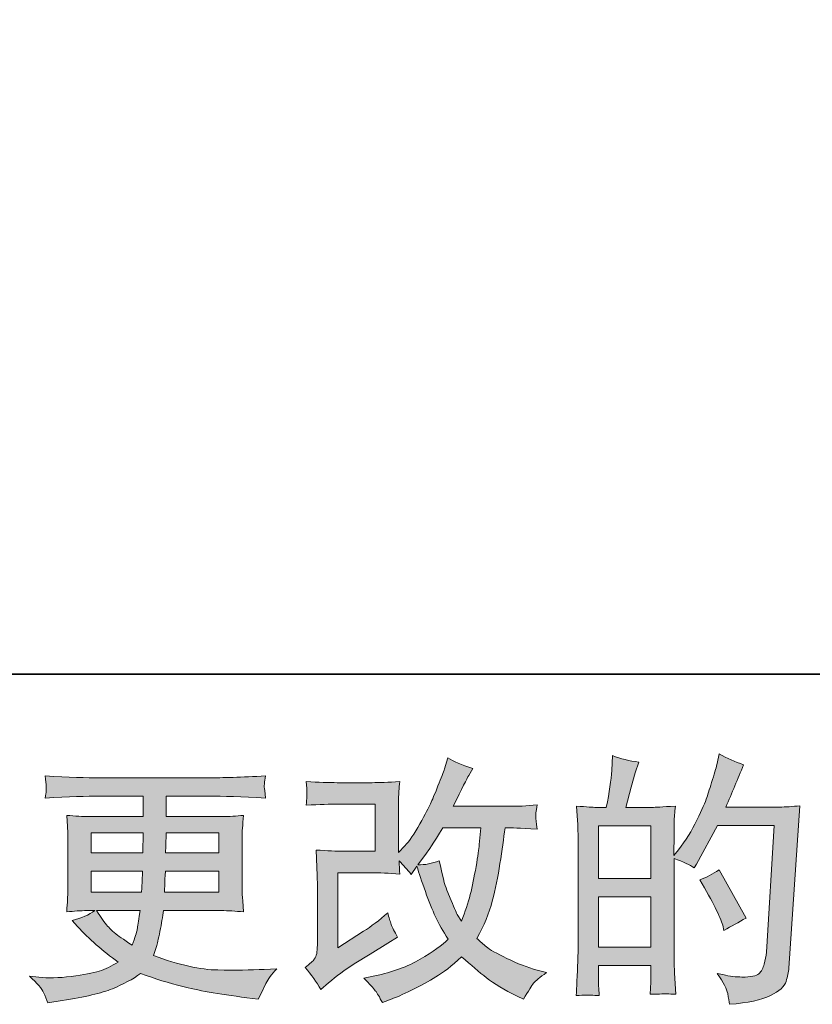
# Model space of a CAD drawing. Units: inches. Extents: x -1475 to 1422, y -1468 to 599.
# Drawn here: x -261 to -54, y -1467 to -1210 of the extents above; entities that cross this region are included whole.
import ezdxf

# ---------------------------------------------------------------- set-up
doc = ezdxf.new("R2010")
doc.units = ezdxf.units.IN
doc.header["$MEASUREMENT"] = 0
doc.layers.add('图层 1', color=7, linetype='Continuous')

msp = doc.modelspace()

# ---------------------------------------------------------------- hatches: boundary and pattern name
at = {"layer": '图层 1'}
h = msp.add_hatch(color=7, dxfattribs=at)
h.dxf.hatch_style = 2
edge = h.paths.add_edge_path()
edge.add_spline(control_points=[(-182.53, -1463.37), (-182.53, -1463.37), (-180.49, -1461.61), (-180.49, -1461.61), (-178.47, -1459.88), (-176.22, -1458.23), (-173.77, -1456.64), (-173.77, -1456.64), (-169.55, -1454.12), (-169.55, -1454.12), (-169.55, -1454.12), (-164.99, -1451.19), (-164.99, -1451.19), (-164.99, -1451.19), (-162.41, -1449.63), (-162.41, -1449.63), (-163.23, -1448.22), (-163.79, -1447.11), (-164.09, -1446.32), (-164.38, -1445.52), (-164.68, -1444.53), (-164.99, -1443.3), (-167.22, -1445.25), (-169.33, -1446.86), (-171.32, -1448.13), (-171.32, -1448.13), (-178.06, -1452.49), (-178.06, -1452.49), (-178.06, -1452.49), (-178.06, -1432.82), (-178.06, -1432.82), (-178.06, -1432.82), (-169.56, -1432.82), (-169.56, -1432.82), (-167.22, -1432.82), (-164.65, -1432.94), (-161.84, -1433.16), (-161.93, -1432.03), (-161.98, -1430.87), (-161.98, -1429.69), (-160.93, -1430.83), (-159.89, -1432.01), (-158.85, -1433.23), (-158.85, -1433.23), (-157.35, -1431.12), (-157.35, -1431.12), (-156.81, -1432.89), (-156.08, -1435.07), (-155.15, -1437.68), (-154.22, -1440.29), (-153.34, -1442.51), (-152.5, -1444.35), (-151.66, -1446.18), (-150.55, -1448.13), (-149.19, -1450.17), (-150.73, -1451.72), (-153.16, -1453.46), (-156.47, -1455.41), (-159.78, -1457.36), (-163.75, -1458.82), (-168.37, -1459.77), (-168.37, -1459.77), (-171.25, -1460.38), (-171.25, -1460.38), (-169.71, -1461.97), (-168.69, -1463.06), (-168.24, -1463.67), (-167.76, -1464.28), (-167.15, -1465.32), (-166.4, -1466.78), (-166.4, -1466.78), (-163.87, -1465.82), (-163.87, -1465.82), (-162.89, -1465.46), (-161.2, -1464.69), (-158.79, -1463.51), (-156.38, -1462.33), (-154.24, -1461.17), (-152.38, -1460.06), (-150.52, -1458.95), (-148.28, -1457.21), (-145.65, -1454.8), (-143.2, -1456.98), (-141.02, -1458.82), (-139.12, -1460.31), (-137.21, -1461.81), (-134.53, -1463.4), (-131.09, -1465.08), (-131.09, -1465.08), (-129.45, -1465.89), (-129.45, -1465.89), (-128.18, -1463.71), (-127.3, -1462.31), (-126.8, -1461.7), (-126.3, -1461.08), (-125.19, -1460.18), (-123.47, -1458.95), (-123.47, -1458.95), (-125.92, -1458.27), (-125.92, -1458.27), (-128.41, -1457.59), (-131.04, -1456.57), (-133.79, -1455.23), (-136.53, -1453.89), (-138.32, -1452.9), (-139.16, -1452.22), (-140, -1451.54), (-140.82, -1450.79), (-141.63, -1449.97), (-139.77, -1446.61), (-138.44, -1443.37), (-137.62, -1440.24), (-136.8, -1437.11), (-136.14, -1433.82), (-135.62, -1430.4), (-135.1, -1426.97), (-134.65, -1423.84), (-134.28, -1421.03), (-134.28, -1421.03), (-133.2, -1421.03), (-133.2, -1421.03), (-133.01, -1421.03), (-130.59, -1421.14), (-125.92, -1421.37), (-126.1, -1419.62), (-126.21, -1418.6), (-126.23, -1418.29), (-126.26, -1417.97), (-126.23, -1417.58), (-126.19, -1417.11), (-126.14, -1416.63), (-126.05, -1415.95), (-125.92, -1415.06), (-128.68, -1415.34), (-131.11, -1415.45), (-133.2, -1415.4), (-133.2, -1415.4), (-147.83, -1415.4), (-147.83, -1415.4), (-145.56, -1410.73), (-144.22, -1408.08), (-143.81, -1407.4), (-143.81, -1407.4), (-142.72, -1405.49), (-142.72, -1405.49), (-145.67, -1404.59), (-147.85, -1403.68), (-149.25, -1402.77), (-149.25, -1402.77), (-150.14, -1405.63), (-150.14, -1405.63), (-150.41, -1406.45), (-150.98, -1407.94), (-151.84, -1410.1), (-152.7, -1412.25), (-153.36, -1413.82), (-153.79, -1414.75), (-154.22, -1415.68), (-155.15, -1417.45), (-156.6, -1420.05), (-158.05, -1422.66), (-159.35, -1424.57), (-160.48, -1425.75), (-160.48, -1425.75), (-162.18, -1427.52), (-162.18, -1427.52), (-162.18, -1427.52), (-162.18, -1416.36), (-162.18, -1416.36), (-162.18, -1415.27), (-162.18, -1414.23), (-162.16, -1413.25), (-162.14, -1412.25), (-162.02, -1410.82), (-161.84, -1408.96), (-164.82, -1409.14), (-167.24, -1409.24), (-169.08, -1409.24), (-169.08, -1409.24), (-178.19, -1409.24), (-178.19, -1409.24), (-180.37, -1409.24), (-183.09, -1409.14), (-186.36, -1408.96), (-186.36, -1408.96), (-186.16, -1410.78), (-186.16, -1410.78), (-186.16, -1410.82), (-186.16, -1411.23), (-186.16, -1412.05), (-186.16, -1412.05), (-186.16, -1412.98), (-186.16, -1412.98), (-186.2, -1413.48), (-186.27, -1414.18), (-186.36, -1415.13), (-182.82, -1414.95), (-180.03, -1414.86), (-177.99, -1414.86), (-177.99, -1414.86), (-168.26, -1414.86), (-168.26, -1414.86), (-168.26, -1414.86), (-168.26, -1427.2), (-168.26, -1427.2), (-168.26, -1427.2), (-176.29, -1427.2), (-176.29, -1427.2), (-178.38, -1427.2), (-180.86, -1427.09), (-183.75, -1426.86), (-183.75, -1426.86), (-183.55, -1431.35), (-183.55, -1431.35), (-183.46, -1433.41), (-183.41, -1434.75), (-183.41, -1435.34), (-183.41, -1435.34), (-183.41, -1451.74), (-183.41, -1451.74), (-183.41, -1452.65), (-183.48, -1453.37), (-183.59, -1453.94), (-183.71, -1454.51), (-183.91, -1455.01), (-184.21, -1455.44), (-184.5, -1455.87), (-185.29, -1456.59), (-186.61, -1457.59), (-184.98, -1459.5), (-183.62, -1461.42), (-182.53, -1463.37)], knot_values=[0, 0, 0, 0, 1, 1, 1, 2, 2, 2, 3, 3, 3, 4, 4, 4, 5, 5, 5, 6, 6, 6, 7, 7, 7, 8, 8, 8, 9, 9, 9, 10, 10, 10, 11, 11, 11, 12, 12, 12, 13, 13, 13, 14, 14, 14, 15, 15, 15, 16, 16, 16, 17, 17, 17, 18, 18, 18, 19, 19, 19, 20, 20, 20, 21, 21, 21, 22, 22, 22, 23, 23, 23, 24, 24, 24, 25, 25, 25, 26, 26, 26, 27, 27, 27, 28, 28, 28, 29, 29, 29, 30, 30, 30, 31, 31, 31, 32, 32, 32, 33, 33, 33, 34, 34, 34, 35, 35, 35, 36, 36, 36, 37, 37, 37, 38, 38, 38, 39, 39, 39, 40, 40, 40, 41, 41, 41, 42, 42, 42, 43, 43, 43, 44, 44, 44, 45, 45, 45, 46, 46, 46, 47, 47, 47, 48, 48, 48, 49, 49, 49, 50, 50, 50, 51, 51, 51, 52, 52, 52, 53, 53, 53, 54, 54, 54, 55, 55, 55, 56, 56, 56, 57, 57, 57, 58, 58, 58, 59, 59, 59, 60, 60, 60, 61, 61, 61, 62, 62, 62, 63, 63, 63, 64, 64, 64, 65, 65, 65, 66, 66, 66, 67, 67, 67, 68, 68, 68, 69, 69, 69, 70, 70, 70, 71, 71, 71, 72, 72, 72, 73, 73, 73, 74, 74, 74, 75, 75, 75, 76, 76, 76, 77, 77, 77, 77], degree=3, periodic=0)
edge = h.paths.add_edge_path()
edge.add_spline(control_points=[(-157.15, -1430.76), (-157.15, -1430.76), (-154.83, -1427.7), (-154.83, -1427.7), (-154.52, -1427.29), (-153.09, -1425.07), (-150.55, -1421.03), (-150.55, -1421.03), (-140.61, -1421.03), (-140.61, -1421.03), (-140.61, -1421.03), (-141.02, -1425.45), (-141.02, -1425.45), (-141.11, -1426.54), (-141.41, -1428.45), (-141.88, -1431.17), (-142.36, -1433.89), (-142.86, -1436.34), (-143.4, -1438.52), (-143.95, -1440.69), (-144.72, -1443.01), (-145.72, -1445.46), (-145.72, -1445.46), (-146.8, -1443.69), (-146.8, -1443.69), (-146.94, -1443.55), (-147.46, -1442.35), (-148.37, -1440.08), (-148.37, -1440.08), (-149.53, -1437.36), (-149.53, -1437.36), (-150.07, -1436), (-150.73, -1433.44), (-151.5, -1429.67), (-153.36, -1430.4), (-155.24, -1430.76), (-157.15, -1430.76)], knot_values=[0, 0, 0, 0, 1, 1, 1, 2, 2, 2, 3, 3, 3, 4, 4, 4, 5, 5, 5, 6, 6, 6, 7, 7, 7, 8, 8, 8, 9, 9, 9, 10, 10, 10, 11, 11, 11, 12, 12, 12, 12], degree=3, periodic=0)
h = msp.add_hatch(color=7, dxfattribs=at)
h.dxf.hatch_style = 2
h.paths.add_polyline_path([(-109.84, -1439.11), (-96.14, -1439.11), (-96.14, -1452.26), (-109.84, -1452.26)])
edge = h.paths.add_edge_path()
edge.add_spline(control_points=[(-111.69, -1464.83), (-111.22, -1464.87), (-110.54, -1464.92), (-109.63, -1464.96), (-109.77, -1462.97), (-109.84, -1461.63), (-109.84, -1460.95), (-109.84, -1460.95), (-109.84, -1457.07), (-109.84, -1457.07), (-109.84, -1457.07), (-96.14, -1457.07), (-96.14, -1457.07), (-96.14, -1457.07), (-96.14, -1460.95), (-96.14, -1460.95), (-96.14, -1461.27), (-96.16, -1461.76), (-96.2, -1462.44), (-96.25, -1463.12), (-96.27, -1463.85), (-96.27, -1464.62), (-93.78, -1464.53), (-92.29, -1464.49), (-91.8, -1464.51), (-91.31, -1464.53), (-90.58, -1464.58), (-89.58, -1464.62), (-89.58, -1464.62), (-89.92, -1459.04), (-89.92, -1459.04), (-90.01, -1457.73), (-90.06, -1455.98), (-90.06, -1453.8), (-90.06, -1453.8), (-90.06, -1429.06), (-90.06, -1429.06), (-87.65, -1429.97), (-85.88, -1430.78), (-84.75, -1431.51), (-84.75, -1431.51), (-84.21, -1430.56), (-84.21, -1430.56), (-84.21, -1430.56), (-78.69, -1420.42), (-78.69, -1420.42), (-78.69, -1420.42), (-63.86, -1420.42), (-63.86, -1420.42), (-63.86, -1420.42), (-65.9, -1453.55), (-65.9, -1453.55), (-65.99, -1454.6), (-66.17, -1455.64), (-66.45, -1456.71), (-66.72, -1457.77), (-67.2, -1458.61), (-67.85, -1459.22), (-68.51, -1459.84), (-69.99, -1460.13), (-72.3, -1460.09), (-73.84, -1460.09), (-75.5, -1459.88), (-77.27, -1459.47), (-77.27, -1459.47), (-78.76, -1459.13), (-78.76, -1459.13), (-77.13, -1461.54), (-76.22, -1463.31), (-76.02, -1464.44), (-75.81, -1465.57), (-75.66, -1466.5), (-75.56, -1467.23), (-70.71, -1466.87), (-67.13, -1466.1), (-64.81, -1464.94), (-62.5, -1463.78), (-61.14, -1462.56), (-60.73, -1461.24), (-60.32, -1459.93), (-60.07, -1458.77), (-59.98, -1457.77), (-59.98, -1457.77), (-57.13, -1415.27), (-57.13, -1415.27), (-59.03, -1415.5), (-60.82, -1415.61), (-62.5, -1415.61), (-62.5, -1415.61), (-76.52, -1415.61), (-76.52, -1415.61), (-74.88, -1411.93), (-73.34, -1408.26), (-71.89, -1404.54), (-74.07, -1403.81), (-76.2, -1402.86), (-78.29, -1401.68), (-78.29, -1401.68), (-78.76, -1404.2), (-78.76, -1404.2), (-78.94, -1404.97), (-79.35, -1406.38), (-79.99, -1408.42), (-80.62, -1410.46), (-81.12, -1412.03), (-81.48, -1413.14), (-81.85, -1414.25), (-82.71, -1416.22), (-84.07, -1419.01), (-85.43, -1421.82), (-87.04, -1424.41), (-88.9, -1426.77), (-88.9, -1426.77), (-90.13, -1428.33), (-90.13, -1428.33), (-90.13, -1428.33), (-90.06, -1422.62), (-90.06, -1422.62), (-90.06, -1421.21), (-90.06, -1420.1), (-90.03, -1419.28), (-90.01, -1418.47), (-89.9, -1417.15), (-89.72, -1415.36), (-93.21, -1415.59), (-95.18, -1415.7), (-95.64, -1415.7), (-95.64, -1415.7), (-102.69, -1415.7), (-102.69, -1415.7), (-102.69, -1415.7), (-101.26, -1410.39), (-101.26, -1410.39), (-101.26, -1410.39), (-100.25, -1406.65), (-100.25, -1406.65), (-100.25, -1406.65), (-99.3, -1403.86), (-99.3, -1403.86), (-101.74, -1403.54), (-104.03, -1402.98), (-106.16, -1402.16), (-106.16, -1402.16), (-106.37, -1406.04), (-106.37, -1406.04), (-106.5, -1408.53), (-106.98, -1411.75), (-107.79, -1415.7), (-107.79, -1415.7), (-110.52, -1415.7), (-110.52, -1415.7), (-111.15, -1415.7), (-112.84, -1415.59), (-115.6, -1415.36), (-115.6, -1415.36), (-115.32, -1419.15), (-115.32, -1419.15), (-115.23, -1420.39), (-115.19, -1421.6), (-115.19, -1422.71), (-115.19, -1422.71), (-115.19, -1453.83), (-115.19, -1453.83), (-115.23, -1455.57), (-115.3, -1457.25), (-115.37, -1458.84), (-115.44, -1460.43), (-115.53, -1462.47), (-115.66, -1464.96), (-113.51, -1464.83), (-112.18, -1464.78), (-111.69, -1464.83)], knot_values=[0, 0, 0, 0, 1, 1, 1, 2, 2, 2, 3, 3, 3, 4, 4, 4, 5, 5, 5, 6, 6, 6, 7, 7, 7, 8, 8, 8, 9, 9, 9, 10, 10, 10, 11, 11, 11, 12, 12, 12, 13, 13, 13, 14, 14, 14, 15, 15, 15, 16, 16, 16, 17, 17, 17, 18, 18, 18, 19, 19, 19, 20, 20, 20, 21, 21, 21, 22, 22, 22, 23, 23, 23, 24, 24, 24, 25, 25, 25, 26, 26, 26, 27, 27, 27, 28, 28, 28, 29, 29, 29, 30, 30, 30, 31, 31, 31, 32, 32, 32, 33, 33, 33, 34, 34, 34, 35, 35, 35, 36, 36, 36, 37, 37, 37, 38, 38, 38, 39, 39, 39, 40, 40, 40, 41, 41, 41, 42, 42, 42, 43, 43, 43, 44, 44, 44, 45, 45, 45, 46, 46, 46, 47, 47, 47, 48, 48, 48, 49, 49, 49, 50, 50, 50, 51, 51, 51, 52, 52, 52, 53, 53, 53, 54, 54, 54, 55, 55, 55, 56, 56, 56, 57, 57, 57, 57], degree=3, periodic=0)
h.paths.add_polyline_path([(-109.84, -1434.3), (-109.84, -1420.51), (-96.14, -1420.51), (-96.14, -1434.3)])
edge = h.paths.add_edge_path()
edge.add_spline(control_points=[(-77.33, -1446.52), (-77.33, -1446.52), (-76.99, -1447.88), (-76.99, -1447.88), (-75.04, -1446.79), (-73.12, -1445.73), (-71.21, -1444.69), (-71.21, -1444.69), (-78.29, -1432.03), (-78.29, -1432.03), (-79.92, -1433.16), (-81.6, -1434.05), (-83.32, -1434.68), (-79.92, -1440.4), (-77.92, -1444.35), (-77.33, -1446.52)], knot_values=[0, 0, 0, 0, 1, 1, 1, 2, 2, 2, 3, 3, 3, 4, 4, 4, 5, 5, 5, 5], degree=3, periodic=0)
h = msp.add_hatch(color=7, dxfattribs=at)
h.dxf.hatch_style = 2
h.paths.add_polyline_path([(-242.65, -1422.39), (-228.98, -1422.39), (-229.11, -1427.56), (-242.65, -1427.56)])
edge = h.paths.add_edge_path()
edge.add_spline(control_points=[(-255.06, -1464.15), (-254.61, -1465.14), (-254.24, -1466.05), (-253.97, -1466.87), (-253.97, -1466.87), (-250.16, -1466.25), (-250.16, -1466.25), (-244.26, -1465.35), (-239.89, -1464.3), (-237.05, -1463.15), (-234.22, -1461.99), (-231.76, -1460.68), (-229.67, -1459.18), (-225.89, -1460.54), (-222.22, -1461.67), (-218.63, -1462.6), (-215.05, -1463.53), (-209.46, -1464.51), (-201.87, -1465.51), (-201.87, -1465.51), (-198.88, -1465.91), (-198.88, -1465.91), (-198.88, -1465.91), (-198.06, -1464.21), (-198.06, -1464.21), (-198.06, -1464.21), (-196.91, -1461.76), (-196.91, -1461.76), (-196.32, -1460.68), (-195.36, -1459.41), (-194.05, -1457.95), (-194.05, -1457.95), (-197.31, -1458.09), (-197.31, -1458.09), (-200.9, -1458.27), (-204.94, -1458.32), (-209.44, -1458.25), (-213.94, -1458.18), (-219.56, -1456.93), (-226.32, -1454.48), (-226.32, -1454.48), (-225.51, -1452.1), (-225.51, -1452.1), (-225.33, -1451.51), (-225.03, -1450.2), (-224.62, -1448.16), (-224.21, -1446.11), (-223.9, -1444.3), (-223.67, -1442.71), (-223.67, -1442.71), (-208.62, -1442.71), (-208.62, -1442.71), (-206.76, -1442.71), (-204.8, -1442.83), (-202.76, -1443.05), (-202.76, -1443.05), (-202.96, -1440.19), (-202.96, -1440.19), (-203.05, -1438.99), (-203.1, -1437.95), (-203.1, -1437.09), (-203.1, -1437.09), (-203.1, -1423.48), (-203.1, -1423.48), (-203.1, -1422.84), (-203.08, -1422.05), (-203.01, -1421.1), (-202.94, -1420.14), (-202.85, -1419.06), (-202.76, -1417.79), (-204.66, -1418.01), (-206.48, -1418.13), (-208.2, -1418.13), (-208.2, -1418.13), (-222.97, -1418.13), (-222.97, -1418.13), (-222.97, -1418.13), (-222.97, -1412.77), (-222.97, -1412.77), (-222.97, -1412.77), (-211.94, -1412.77), (-211.94, -1412.77), (-208.18, -1412.77), (-203.19, -1412.93), (-196.97, -1413.25), (-197.16, -1411.64), (-197.27, -1410.69), (-197.29, -1410.44), (-197.31, -1410.17), (-197.29, -1409.8), (-197.25, -1409.35), (-197.2, -1408.9), (-197.11, -1408.28), (-196.97, -1407.49), (-203.28, -1407.81), (-208.29, -1407.97), (-212.01, -1407.97), (-212.01, -1407.97), (-240.27, -1407.97), (-240.27, -1407.97), (-243.76, -1407.97), (-248.55, -1407.81), (-254.63, -1407.49), (-254.49, -1408.71), (-254.42, -1409.6), (-254.4, -1410.17), (-254.38, -1410.73), (-254.38, -1411.19), (-254.4, -1411.5), (-254.42, -1411.82), (-254.49, -1412.41), (-254.63, -1413.25), (-248.5, -1412.93), (-243.74, -1412.77), (-240.34, -1412.77), (-240.34, -1412.77), (-229.04, -1412.77), (-229.04, -1412.77), (-229.04, -1412.77), (-229.04, -1418.13), (-229.04, -1418.13), (-229.04, -1418.13), (-242.88, -1418.13), (-242.88, -1418.13), (-244.83, -1418.13), (-246.87, -1418.01), (-249, -1417.79), (-249, -1417.79), (-248.8, -1420.69), (-248.8, -1420.69), (-248.75, -1421.28), (-248.73, -1422.21), (-248.73, -1423.48), (-248.73, -1423.48), (-248.73, -1437.16), (-248.73, -1437.16), (-248.73, -1438.15), (-248.75, -1439.06), (-248.8, -1439.85), (-248.84, -1440.67), (-248.91, -1441.74), (-249, -1443.05), (-247.14, -1442.83), (-245.4, -1442.71), (-243.76, -1442.71), (-243.76, -1442.71), (-241.66, -1442.71), (-241.66, -1442.71), (-243.2, -1443.85), (-245.17, -1444.71), (-247.57, -1445.3), (-247.57, -1445.3), (-246.15, -1446.86), (-246.15, -1446.86), (-243.2, -1450.13), (-239.66, -1453.24), (-235.53, -1456.18), (-237.3, -1457.27), (-238.96, -1458.07), (-240.53, -1458.57), (-242.1, -1459.06), (-244.54, -1459.52), (-247.85, -1459.93), (-251.16, -1460.34), (-253.97, -1460.4), (-256.28, -1460.13), (-256.28, -1460.13), (-258.73, -1459.86), (-258.73, -1459.86), (-256.74, -1461.72), (-255.51, -1463.15), (-255.06, -1464.15)], knot_values=[0, 0, 0, 0, 1, 1, 1, 2, 2, 2, 3, 3, 3, 4, 4, 4, 5, 5, 5, 6, 6, 6, 7, 7, 7, 8, 8, 8, 9, 9, 9, 10, 10, 10, 11, 11, 11, 12, 12, 12, 13, 13, 13, 14, 14, 14, 15, 15, 15, 16, 16, 16, 17, 17, 17, 18, 18, 18, 19, 19, 19, 20, 20, 20, 21, 21, 21, 22, 22, 22, 23, 23, 23, 24, 24, 24, 25, 25, 25, 26, 26, 26, 27, 27, 27, 28, 28, 28, 29, 29, 29, 30, 30, 30, 31, 31, 31, 32, 32, 32, 33, 33, 33, 34, 34, 34, 35, 35, 35, 36, 36, 36, 37, 37, 37, 38, 38, 38, 39, 39, 39, 40, 40, 40, 41, 41, 41, 42, 42, 42, 43, 43, 43, 44, 44, 44, 45, 45, 45, 46, 46, 46, 47, 47, 47, 48, 48, 48, 49, 49, 49, 50, 50, 50, 51, 51, 51, 52, 52, 52, 53, 53, 53, 54, 54, 54, 55, 55, 55, 56, 56, 56, 57, 57, 57, 57], degree=3, periodic=0)
edge = h.paths.add_edge_path()
edge.add_spline(control_points=[(-242.65, -1432.37), (-242.65, -1432.37), (-229.18, -1432.37), (-229.18, -1432.37), (-229.18, -1432.37), (-229.25, -1435.16), (-229.25, -1435.16), (-229.29, -1435.48), (-229.36, -1436.38), (-229.45, -1437.9), (-229.45, -1437.9), (-242.65, -1437.9), (-242.65, -1437.9), (-242.65, -1437.9), (-242.65, -1432.37), (-242.65, -1432.37)], knot_values=[0, 0, 0, 0, 1, 1, 1, 2, 2, 2, 3, 3, 3, 4, 4, 4, 5, 5, 5, 5], degree=3, periodic=0)
edge = h.paths.add_edge_path()
edge.add_spline(control_points=[(-229.82, -1442.71), (-229.82, -1442.71), (-230.02, -1444.21), (-230.02, -1444.21), (-230.29, -1446.07), (-230.5, -1447.27), (-230.61, -1447.82), (-230.72, -1448.36), (-231.13, -1449.68), (-231.86, -1451.76), (-234.26, -1450.17), (-235.74, -1449.15), (-236.28, -1448.72), (-236.82, -1448.29), (-237.5, -1447.63), (-238.3, -1446.75), (-239.09, -1445.86), (-240.04, -1444.53), (-241.18, -1442.71), (-241.18, -1442.71), (-229.82, -1442.71), (-229.82, -1442.71)], knot_values=[0, 0, 0, 0, 1, 1, 1, 2, 2, 2, 3, 3, 3, 4, 4, 4, 5, 5, 5, 6, 6, 6, 7, 7, 7, 7], degree=3, periodic=0)
edge = h.paths.add_edge_path()
edge.add_spline(control_points=[(-223.4, -1437.9), (-223.4, -1437.9), (-223.33, -1435.43), (-223.33, -1435.43), (-223.33, -1435.07), (-223.28, -1434.05), (-223.19, -1432.37), (-223.19, -1432.37), (-209.18, -1432.37), (-209.18, -1432.37), (-209.18, -1432.37), (-209.18, -1437.9), (-209.18, -1437.9), (-209.18, -1437.9), (-223.4, -1437.9), (-223.4, -1437.9)], knot_values=[0, 0, 0, 0, 1, 1, 1, 2, 2, 2, 3, 3, 3, 4, 4, 4, 5, 5, 5, 5], degree=3, periodic=0)
edge = h.paths.add_edge_path()
edge.add_spline(control_points=[(-223.13, -1427.56), (-223.13, -1427.56), (-223.06, -1425.88), (-223.06, -1425.88), (-223.06, -1425.36), (-223.03, -1424.2), (-222.99, -1422.39), (-222.99, -1422.39), (-209.18, -1422.39), (-209.18, -1422.39), (-209.18, -1422.39), (-209.18, -1427.56), (-209.18, -1427.56), (-209.18, -1427.56), (-223.13, -1427.56), (-223.13, -1427.56)], knot_values=[0, 0, 0, 0, 1, 1, 1, 2, 2, 2, 3, 3, 3, 4, 4, 4, 5, 5, 5, 5], degree=3, periodic=0)

# ---------------------------------------------------------------- linework, layer by layer
at = {"layer": '图层 1', "color": 7, "lineweight": 35}
msp.add_lwpolyline([(1421.6, -1380.81), (-1475.13, -1380.81), (-1475.13, 495.47), (1421.6, 495.47), (1421.6, -1380.81)], dxfattribs=at)
at = {"layer": '图层 1', "color": 7, "lineweight": 0}
for points in [[(-109.84, -1434.3), (-109.84, -1420.51), (-96.14, -1420.51), (-96.14, -1434.3), (-109.84, -1434.3)], [(-242.65, -1422.39), (-228.98, -1422.39), (-229.11, -1427.56), (-242.65, -1427.56), (-242.65, -1422.39)], [(-109.84, -1439.11), (-96.14, -1439.11), (-96.14, -1452.26), (-109.84, -1452.26), (-109.84, -1439.11)]]:
    msp.add_lwpolyline(points, dxfattribs=at)
for points, knots in [([(-182.53, -1463.37), (-182.53, -1463.37), (-180.49, -1461.61), (-180.49, -1461.61), (-178.47, -1459.88), (-176.22, -1458.23), (-173.77, -1456.64), (-173.77, -1456.64), (-169.55, -1454.12), (-169.55, -1454.12), (-169.55, -1454.12), (-164.99, -1451.19), (-164.99, -1451.19), (-164.99, -1451.19), (-162.41, -1449.63), (-162.41, -1449.63), (-163.23, -1448.22), (-163.79, -1447.11), (-164.09, -1446.32), (-164.38, -1445.52), (-164.68, -1444.53), (-164.99, -1443.3), (-167.22, -1445.25), (-169.33, -1446.86), (-171.32, -1448.13), (-171.32, -1448.13), (-178.06, -1452.49), (-178.06, -1452.49), (-178.06, -1452.49), (-178.06, -1432.82), (-178.06, -1432.82), (-178.06, -1432.82), (-169.56, -1432.82), (-169.56, -1432.82), (-167.22, -1432.82), (-164.65, -1432.94), (-161.84, -1433.16), (-161.93, -1432.03), (-161.98, -1430.87), (-161.98, -1429.69), (-160.93, -1430.83), (-159.89, -1432.01), (-158.85, -1433.23), (-158.85, -1433.23), (-157.35, -1431.12), (-157.35, -1431.12), (-156.81, -1432.89), (-156.08, -1435.07), (-155.15, -1437.68), (-154.22, -1440.29), (-153.34, -1442.51), (-152.5, -1444.35), (-151.66, -1446.18), (-150.55, -1448.13), (-149.19, -1450.17), (-150.73, -1451.72), (-153.16, -1453.46), (-156.47, -1455.41), (-159.78, -1457.36), (-163.75, -1458.82), (-168.37, -1459.77), (-168.37, -1459.77), (-171.25, -1460.38), (-171.25, -1460.38), (-169.71, -1461.97), (-168.69, -1463.06), (-168.24, -1463.67), (-167.76, -1464.28), (-167.15, -1465.32), (-166.4, -1466.78), (-166.4, -1466.78), (-163.87, -1465.82), (-163.87, -1465.82), (-162.89, -1465.46), (-161.2, -1464.69), (-158.79, -1463.51), (-156.38, -1462.33), (-154.24, -1461.17), (-152.38, -1460.06), (-150.52, -1458.95), (-148.28, -1457.21), (-145.65, -1454.8), (-143.2, -1456.98), (-141.02, -1458.82), (-139.12, -1460.31), (-137.21, -1461.81), (-134.53, -1463.4), (-131.09, -1465.08), (-131.09, -1465.08), (-129.45, -1465.89), (-129.45, -1465.89), (-128.18, -1463.71), (-127.3, -1462.31), (-126.8, -1461.7), (-126.3, -1461.08), (-125.19, -1460.18), (-123.47, -1458.95), (-123.47, -1458.95), (-125.92, -1458.27), (-125.92, -1458.27), (-128.41, -1457.59), (-131.04, -1456.57), (-133.79, -1455.23), (-136.53, -1453.89), (-138.32, -1452.9), (-139.16, -1452.22), (-140, -1451.54), (-140.82, -1450.79), (-141.63, -1449.97), (-139.77, -1446.61), (-138.44, -1443.37), (-137.62, -1440.24), (-136.8, -1437.11), (-136.14, -1433.82), (-135.62, -1430.4), (-135.1, -1426.97), (-134.65, -1423.84), (-134.28, -1421.03), (-134.28, -1421.03), (-133.2, -1421.03), (-133.2, -1421.03), (-133.01, -1421.03), (-130.59, -1421.14), (-125.92, -1421.37), (-126.1, -1419.62), (-126.21, -1418.6), (-126.23, -1418.29), (-126.26, -1417.97), (-126.23, -1417.58), (-126.19, -1417.11), (-126.14, -1416.63), (-126.05, -1415.95), (-125.92, -1415.06), (-128.68, -1415.34), (-131.11, -1415.45), (-133.2, -1415.4), (-133.2, -1415.4), (-147.83, -1415.4), (-147.83, -1415.4), (-145.56, -1410.73), (-144.22, -1408.08), (-143.81, -1407.4), (-143.81, -1407.4), (-142.72, -1405.49), (-142.72, -1405.49), (-145.67, -1404.59), (-147.85, -1403.68), (-149.25, -1402.77), (-149.25, -1402.77), (-150.14, -1405.63), (-150.14, -1405.63), (-150.41, -1406.45), (-150.98, -1407.94), (-151.84, -1410.1), (-152.7, -1412.25), (-153.36, -1413.82), (-153.79, -1414.75), (-154.22, -1415.68), (-155.15, -1417.45), (-156.6, -1420.05), (-158.05, -1422.66), (-159.35, -1424.57), (-160.48, -1425.75), (-160.48, -1425.75), (-162.18, -1427.52), (-162.18, -1427.52), (-162.18, -1427.52), (-162.18, -1416.36), (-162.18, -1416.36), (-162.18, -1415.27), (-162.18, -1414.23), (-162.16, -1413.25), (-162.14, -1412.25), (-162.02, -1410.82), (-161.84, -1408.96), (-164.82, -1409.14), (-167.24, -1409.24), (-169.08, -1409.24), (-169.08, -1409.24), (-178.19, -1409.24), (-178.19, -1409.24), (-180.37, -1409.24), (-183.09, -1409.14), (-186.36, -1408.96), (-186.36, -1408.96), (-186.16, -1410.78), (-186.16, -1410.78), (-186.16, -1410.82), (-186.16, -1411.23), (-186.16, -1412.05), (-186.16, -1412.05), (-186.16, -1412.98), (-186.16, -1412.98), (-186.2, -1413.48), (-186.27, -1414.18), (-186.36, -1415.13), (-182.82, -1414.95), (-180.03, -1414.86), (-177.99, -1414.86), (-177.99, -1414.86), (-168.26, -1414.86), (-168.26, -1414.86), (-168.26, -1414.86), (-168.26, -1427.2), (-168.26, -1427.2), (-168.26, -1427.2), (-176.29, -1427.2), (-176.29, -1427.2), (-178.38, -1427.2), (-180.86, -1427.09), (-183.75, -1426.86), (-183.75, -1426.86), (-183.55, -1431.35), (-183.55, -1431.35), (-183.46, -1433.41), (-183.41, -1434.75), (-183.41, -1435.34), (-183.41, -1435.34), (-183.41, -1451.74), (-183.41, -1451.74), (-183.41, -1452.65), (-183.48, -1453.37), (-183.59, -1453.94), (-183.71, -1454.51), (-183.91, -1455.01), (-184.21, -1455.44), (-184.5, -1455.87), (-185.29, -1456.59), (-186.61, -1457.59), (-184.98, -1459.5), (-183.62, -1461.42), (-182.53, -1463.37)], [0, 0, 0, 0, 1, 1, 1, 2, 2, 2, 3, 3, 3, 4, 4, 4, 5, 5, 5, 6, 6, 6, 7, 7, 7, 8, 8, 8, 9, 9, 9, 10, 10, 10, 11, 11, 11, 12, 12, 12, 13, 13, 13, 14, 14, 14, 15, 15, 15, 16, 16, 16, 17, 17, 17, 18, 18, 18, 19, 19, 19, 20, 20, 20, 21, 21, 21, 22, 22, 22, 23, 23, 23, 24, 24, 24, 25, 25, 25, 26, 26, 26, 27, 27, 27, 28, 28, 28, 29, 29, 29, 30, 30, 30, 31, 31, 31, 32, 32, 32, 33, 33, 33, 34, 34, 34, 35, 35, 35, 36, 36, 36, 37, 37, 37, 38, 38, 38, 39, 39, 39, 40, 40, 40, 41, 41, 41, 42, 42, 42, 43, 43, 43, 44, 44, 44, 45, 45, 45, 46, 46, 46, 47, 47, 47, 48, 48, 48, 49, 49, 49, 50, 50, 50, 51, 51, 51, 52, 52, 52, 53, 53, 53, 54, 54, 54, 55, 55, 55, 56, 56, 56, 57, 57, 57, 58, 58, 58, 59, 59, 59, 60, 60, 60, 61, 61, 61, 62, 62, 62, 63, 63, 63, 64, 64, 64, 65, 65, 65, 66, 66, 66, 67, 67, 67, 68, 68, 68, 69, 69, 69, 70, 70, 70, 71, 71, 71, 72, 72, 72, 73, 73, 73, 74, 74, 74, 75, 75, 75, 76, 76, 76, 77, 77, 77, 77]), ([(-111.69, -1464.83), (-111.22, -1464.87), (-110.54, -1464.92), (-109.63, -1464.96), (-109.77, -1462.97), (-109.84, -1461.63), (-109.84, -1460.95), (-109.84, -1460.95), (-109.84, -1457.07), (-109.84, -1457.07), (-109.84, -1457.07), (-96.14, -1457.07), (-96.14, -1457.07), (-96.14, -1457.07), (-96.14, -1460.95), (-96.14, -1460.95), (-96.14, -1461.27), (-96.16, -1461.76), (-96.2, -1462.44), (-96.25, -1463.12), (-96.27, -1463.85), (-96.27, -1464.62), (-93.78, -1464.53), (-92.29, -1464.49), (-91.8, -1464.51), (-91.31, -1464.53), (-90.58, -1464.58), (-89.58, -1464.62), (-89.58, -1464.62), (-89.92, -1459.04), (-89.92, -1459.04), (-90.01, -1457.73), (-90.06, -1455.98), (-90.06, -1453.8), (-90.06, -1453.8), (-90.06, -1429.06), (-90.06, -1429.06), (-87.65, -1429.97), (-85.88, -1430.78), (-84.75, -1431.51), (-84.75, -1431.51), (-84.21, -1430.56), (-84.21, -1430.56), (-84.21, -1430.56), (-78.69, -1420.42), (-78.69, -1420.42), (-78.69, -1420.42), (-63.86, -1420.42), (-63.86, -1420.42), (-63.86, -1420.42), (-65.9, -1453.55), (-65.9, -1453.55), (-65.99, -1454.6), (-66.17, -1455.64), (-66.45, -1456.71), (-66.72, -1457.77), (-67.2, -1458.61), (-67.85, -1459.22), (-68.51, -1459.84), (-69.99, -1460.13), (-72.3, -1460.09), (-73.84, -1460.09), (-75.5, -1459.88), (-77.27, -1459.47), (-77.27, -1459.47), (-78.76, -1459.13), (-78.76, -1459.13), (-77.13, -1461.54), (-76.22, -1463.31), (-76.02, -1464.44), (-75.81, -1465.57), (-75.66, -1466.5), (-75.56, -1467.23), (-70.71, -1466.87), (-67.13, -1466.1), (-64.81, -1464.94), (-62.5, -1463.78), (-61.14, -1462.56), (-60.73, -1461.24), (-60.32, -1459.93), (-60.07, -1458.77), (-59.98, -1457.77), (-59.98, -1457.77), (-57.13, -1415.27), (-57.13, -1415.27), (-59.03, -1415.5), (-60.82, -1415.61), (-62.5, -1415.61), (-62.5, -1415.61), (-76.52, -1415.61), (-76.52, -1415.61), (-74.88, -1411.93), (-73.34, -1408.26), (-71.89, -1404.54), (-74.07, -1403.81), (-76.2, -1402.86), (-78.29, -1401.68), (-78.29, -1401.68), (-78.76, -1404.2), (-78.76, -1404.2), (-78.94, -1404.97), (-79.35, -1406.38), (-79.99, -1408.42), (-80.62, -1410.46), (-81.12, -1412.03), (-81.48, -1413.14), (-81.85, -1414.25), (-82.71, -1416.22), (-84.07, -1419.01), (-85.43, -1421.82), (-87.04, -1424.41), (-88.9, -1426.77), (-88.9, -1426.77), (-90.13, -1428.33), (-90.13, -1428.33), (-90.13, -1428.33), (-90.06, -1422.62), (-90.06, -1422.62), (-90.06, -1421.21), (-90.06, -1420.1), (-90.03, -1419.28), (-90.01, -1418.47), (-89.9, -1417.15), (-89.72, -1415.36), (-93.21, -1415.59), (-95.18, -1415.7), (-95.64, -1415.7), (-95.64, -1415.7), (-102.69, -1415.7), (-102.69, -1415.7), (-102.69, -1415.7), (-101.26, -1410.39), (-101.26, -1410.39), (-101.26, -1410.39), (-100.25, -1406.65), (-100.25, -1406.65), (-100.25, -1406.65), (-99.3, -1403.86), (-99.3, -1403.86), (-101.74, -1403.54), (-104.03, -1402.98), (-106.16, -1402.16), (-106.16, -1402.16), (-106.37, -1406.04), (-106.37, -1406.04), (-106.5, -1408.53), (-106.98, -1411.75), (-107.79, -1415.7), (-107.79, -1415.7), (-110.52, -1415.7), (-110.52, -1415.7), (-111.15, -1415.7), (-112.84, -1415.59), (-115.6, -1415.36), (-115.6, -1415.36), (-115.32, -1419.15), (-115.32, -1419.15), (-115.23, -1420.39), (-115.19, -1421.6), (-115.19, -1422.71), (-115.19, -1422.71), (-115.19, -1453.83), (-115.19, -1453.83), (-115.23, -1455.57), (-115.3, -1457.25), (-115.37, -1458.84), (-115.44, -1460.43), (-115.53, -1462.47), (-115.66, -1464.96), (-113.51, -1464.83), (-112.18, -1464.78), (-111.69, -1464.83)], [0, 0, 0, 0, 1, 1, 1, 2, 2, 2, 3, 3, 3, 4, 4, 4, 5, 5, 5, 6, 6, 6, 7, 7, 7, 8, 8, 8, 9, 9, 9, 10, 10, 10, 11, 11, 11, 12, 12, 12, 13, 13, 13, 14, 14, 14, 15, 15, 15, 16, 16, 16, 17, 17, 17, 18, 18, 18, 19, 19, 19, 20, 20, 20, 21, 21, 21, 22, 22, 22, 23, 23, 23, 24, 24, 24, 25, 25, 25, 26, 26, 26, 27, 27, 27, 28, 28, 28, 29, 29, 29, 30, 30, 30, 31, 31, 31, 32, 32, 32, 33, 33, 33, 34, 34, 34, 35, 35, 35, 36, 36, 36, 37, 37, 37, 38, 38, 38, 39, 39, 39, 40, 40, 40, 41, 41, 41, 42, 42, 42, 43, 43, 43, 44, 44, 44, 45, 45, 45, 46, 46, 46, 47, 47, 47, 48, 48, 48, 49, 49, 49, 50, 50, 50, 51, 51, 51, 52, 52, 52, 53, 53, 53, 54, 54, 54, 55, 55, 55, 56, 56, 56, 57, 57, 57, 57]), ([(-255.06, -1464.15), (-254.61, -1465.14), (-254.24, -1466.05), (-253.97, -1466.87), (-253.97, -1466.87), (-250.16, -1466.25), (-250.16, -1466.25), (-244.26, -1465.35), (-239.89, -1464.3), (-237.05, -1463.15), (-234.22, -1461.99), (-231.76, -1460.68), (-229.67, -1459.18), (-225.89, -1460.54), (-222.22, -1461.67), (-218.63, -1462.6), (-215.05, -1463.53), (-209.46, -1464.51), (-201.87, -1465.51), (-201.87, -1465.51), (-198.88, -1465.91), (-198.88, -1465.91), (-198.88, -1465.91), (-198.06, -1464.21), (-198.06, -1464.21), (-198.06, -1464.21), (-196.91, -1461.76), (-196.91, -1461.76), (-196.32, -1460.68), (-195.36, -1459.41), (-194.05, -1457.95), (-194.05, -1457.95), (-197.31, -1458.09), (-197.31, -1458.09), (-200.9, -1458.27), (-204.94, -1458.32), (-209.44, -1458.25), (-213.94, -1458.18), (-219.56, -1456.93), (-226.32, -1454.48), (-226.32, -1454.48), (-225.51, -1452.1), (-225.51, -1452.1), (-225.33, -1451.51), (-225.03, -1450.2), (-224.62, -1448.16), (-224.21, -1446.11), (-223.9, -1444.3), (-223.67, -1442.71), (-223.67, -1442.71), (-208.62, -1442.71), (-208.62, -1442.71), (-206.76, -1442.71), (-204.8, -1442.83), (-202.76, -1443.05), (-202.76, -1443.05), (-202.96, -1440.19), (-202.96, -1440.19), (-203.05, -1438.99), (-203.1, -1437.95), (-203.1, -1437.09), (-203.1, -1437.09), (-203.1, -1423.48), (-203.1, -1423.48), (-203.1, -1422.84), (-203.08, -1422.05), (-203.01, -1421.1), (-202.94, -1420.14), (-202.85, -1419.06), (-202.76, -1417.79), (-204.66, -1418.01), (-206.48, -1418.13), (-208.2, -1418.13), (-208.2, -1418.13), (-222.97, -1418.13), (-222.97, -1418.13), (-222.97, -1418.13), (-222.97, -1412.77), (-222.97, -1412.77), (-222.97, -1412.77), (-211.94, -1412.77), (-211.94, -1412.77), (-208.18, -1412.77), (-203.19, -1412.93), (-196.97, -1413.25), (-197.16, -1411.64), (-197.27, -1410.69), (-197.29, -1410.44), (-197.31, -1410.17), (-197.29, -1409.8), (-197.25, -1409.35), (-197.2, -1408.9), (-197.11, -1408.28), (-196.97, -1407.49), (-203.28, -1407.81), (-208.29, -1407.97), (-212.01, -1407.97), (-212.01, -1407.97), (-240.27, -1407.97), (-240.27, -1407.97), (-243.76, -1407.97), (-248.55, -1407.81), (-254.63, -1407.49), (-254.49, -1408.71), (-254.42, -1409.6), (-254.4, -1410.17), (-254.38, -1410.73), (-254.38, -1411.19), (-254.4, -1411.5), (-254.42, -1411.82), (-254.49, -1412.41), (-254.63, -1413.25), (-248.5, -1412.93), (-243.74, -1412.77), (-240.34, -1412.77), (-240.34, -1412.77), (-229.04, -1412.77), (-229.04, -1412.77), (-229.04, -1412.77), (-229.04, -1418.13), (-229.04, -1418.13), (-229.04, -1418.13), (-242.88, -1418.13), (-242.88, -1418.13), (-244.83, -1418.13), (-246.87, -1418.01), (-249, -1417.79), (-249, -1417.79), (-248.8, -1420.69), (-248.8, -1420.69), (-248.75, -1421.28), (-248.73, -1422.21), (-248.73, -1423.48), (-248.73, -1423.48), (-248.73, -1437.16), (-248.73, -1437.16), (-248.73, -1438.15), (-248.75, -1439.06), (-248.8, -1439.85), (-248.84, -1440.67), (-248.91, -1441.74), (-249, -1443.05), (-247.14, -1442.83), (-245.4, -1442.71), (-243.76, -1442.71), (-243.76, -1442.71), (-241.66, -1442.71), (-241.66, -1442.71), (-243.2, -1443.85), (-245.17, -1444.71), (-247.57, -1445.3), (-247.57, -1445.3), (-246.15, -1446.86), (-246.15, -1446.86), (-243.2, -1450.13), (-239.66, -1453.24), (-235.53, -1456.18), (-237.3, -1457.27), (-238.96, -1458.07), (-240.53, -1458.57), (-242.1, -1459.06), (-244.54, -1459.52), (-247.85, -1459.93), (-251.16, -1460.34), (-253.97, -1460.4), (-256.28, -1460.13), (-256.28, -1460.13), (-258.73, -1459.86), (-258.73, -1459.86), (-256.74, -1461.72), (-255.51, -1463.15), (-255.06, -1464.15)], [0, 0, 0, 0, 1, 1, 1, 2, 2, 2, 3, 3, 3, 4, 4, 4, 5, 5, 5, 6, 6, 6, 7, 7, 7, 8, 8, 8, 9, 9, 9, 10, 10, 10, 11, 11, 11, 12, 12, 12, 13, 13, 13, 14, 14, 14, 15, 15, 15, 16, 16, 16, 17, 17, 17, 18, 18, 18, 19, 19, 19, 20, 20, 20, 21, 21, 21, 22, 22, 22, 23, 23, 23, 24, 24, 24, 25, 25, 25, 26, 26, 26, 27, 27, 27, 28, 28, 28, 29, 29, 29, 30, 30, 30, 31, 31, 31, 32, 32, 32, 33, 33, 33, 34, 34, 34, 35, 35, 35, 36, 36, 36, 37, 37, 37, 38, 38, 38, 39, 39, 39, 40, 40, 40, 41, 41, 41, 42, 42, 42, 43, 43, 43, 44, 44, 44, 45, 45, 45, 46, 46, 46, 47, 47, 47, 48, 48, 48, 49, 49, 49, 50, 50, 50, 51, 51, 51, 52, 52, 52, 53, 53, 53, 54, 54, 54, 55, 55, 55, 56, 56, 56, 57, 57, 57, 57]), ([(-157.15, -1430.76), (-157.15, -1430.76), (-154.83, -1427.7), (-154.83, -1427.7), (-154.52, -1427.29), (-153.09, -1425.07), (-150.55, -1421.03), (-150.55, -1421.03), (-140.61, -1421.03), (-140.61, -1421.03), (-140.61, -1421.03), (-141.02, -1425.45), (-141.02, -1425.45), (-141.11, -1426.54), (-141.41, -1428.45), (-141.88, -1431.17), (-142.36, -1433.89), (-142.86, -1436.34), (-143.4, -1438.52), (-143.95, -1440.69), (-144.72, -1443.01), (-145.72, -1445.46), (-145.72, -1445.46), (-146.8, -1443.69), (-146.8, -1443.69), (-146.94, -1443.55), (-147.46, -1442.35), (-148.37, -1440.08), (-148.37, -1440.08), (-149.53, -1437.36), (-149.53, -1437.36), (-150.07, -1436), (-150.73, -1433.44), (-151.5, -1429.67), (-153.36, -1430.4), (-155.24, -1430.76), (-157.15, -1430.76)], [0, 0, 0, 0, 1, 1, 1, 2, 2, 2, 3, 3, 3, 4, 4, 4, 5, 5, 5, 6, 6, 6, 7, 7, 7, 8, 8, 8, 9, 9, 9, 10, 10, 10, 11, 11, 11, 12, 12, 12, 12]), ([(-223.13, -1427.56), (-223.13, -1427.56), (-223.06, -1425.88), (-223.06, -1425.88), (-223.06, -1425.36), (-223.03, -1424.2), (-222.99, -1422.39), (-222.99, -1422.39), (-209.18, -1422.39), (-209.18, -1422.39), (-209.18, -1422.39), (-209.18, -1427.56), (-209.18, -1427.56), (-209.18, -1427.56), (-223.13, -1427.56), (-223.13, -1427.56)], [0, 0, 0, 0, 1, 1, 1, 2, 2, 2, 3, 3, 3, 4, 4, 4, 5, 5, 5, 5]), ([(-242.65, -1432.37), (-242.65, -1432.37), (-229.18, -1432.37), (-229.18, -1432.37), (-229.18, -1432.37), (-229.25, -1435.16), (-229.25, -1435.16), (-229.29, -1435.48), (-229.36, -1436.38), (-229.45, -1437.9), (-229.45, -1437.9), (-242.65, -1437.9), (-242.65, -1437.9), (-242.65, -1437.9), (-242.65, -1432.37), (-242.65, -1432.37)], [0, 0, 0, 0, 1, 1, 1, 2, 2, 2, 3, 3, 3, 4, 4, 4, 5, 5, 5, 5]), ([(-223.4, -1437.9), (-223.4, -1437.9), (-223.33, -1435.43), (-223.33, -1435.43), (-223.33, -1435.07), (-223.28, -1434.05), (-223.19, -1432.37), (-223.19, -1432.37), (-209.18, -1432.37), (-209.18, -1432.37), (-209.18, -1432.37), (-209.18, -1437.9), (-209.18, -1437.9), (-209.18, -1437.9), (-223.4, -1437.9), (-223.4, -1437.9)], [0, 0, 0, 0, 1, 1, 1, 2, 2, 2, 3, 3, 3, 4, 4, 4, 5, 5, 5, 5]), ([(-77.33, -1446.52), (-77.33, -1446.52), (-76.99, -1447.88), (-76.99, -1447.88), (-75.04, -1446.79), (-73.12, -1445.73), (-71.21, -1444.69), (-71.21, -1444.69), (-78.29, -1432.03), (-78.29, -1432.03), (-79.92, -1433.16), (-81.6, -1434.05), (-83.32, -1434.68), (-79.92, -1440.4), (-77.92, -1444.35), (-77.33, -1446.52)], [0, 0, 0, 0, 1, 1, 1, 2, 2, 2, 3, 3, 3, 4, 4, 4, 5, 5, 5, 5]), ([(-229.82, -1442.71), (-229.82, -1442.71), (-230.02, -1444.21), (-230.02, -1444.21), (-230.29, -1446.07), (-230.5, -1447.27), (-230.61, -1447.82), (-230.72, -1448.36), (-231.13, -1449.68), (-231.86, -1451.76), (-234.26, -1450.17), (-235.74, -1449.15), (-236.28, -1448.72), (-236.82, -1448.29), (-237.5, -1447.63), (-238.3, -1446.75), (-239.09, -1445.86), (-240.04, -1444.53), (-241.18, -1442.71), (-241.18, -1442.71), (-229.82, -1442.71), (-229.82, -1442.71)], [0, 0, 0, 0, 1, 1, 1, 2, 2, 2, 3, 3, 3, 4, 4, 4, 5, 5, 5, 6, 6, 6, 7, 7, 7, 7])]:
    msp.add_open_spline(points, degree=3, knots=knots, dxfattribs=at)

doc.saveas('drawing.dxf')
